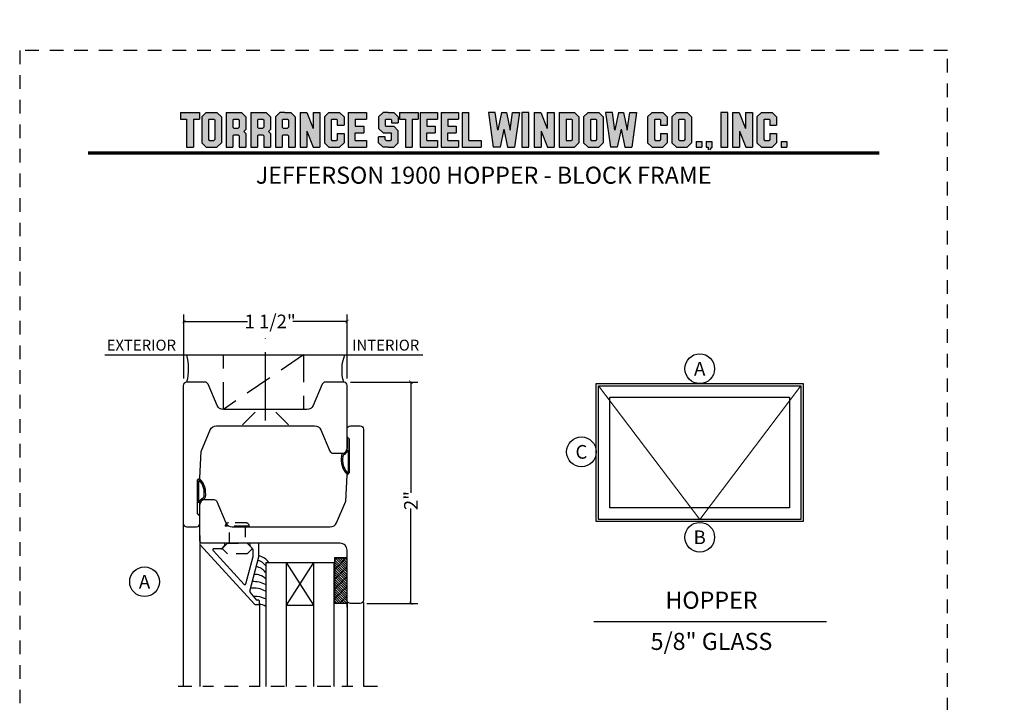
# Model space of a CAD drawing. Units: inches. Extents: x -180 to 131, y 607 to 687.
# Drawn here: x -100 to -91, y 642 to 648 of the extents above; entities that cross this region are included whole.
import ezdxf
from ezdxf.enums import TextEntityAlignment as Align

# ---------------------------------------------------------------- set-up
doc = ezdxf.new("R2010")
doc.units = ezdxf.units.IN
doc.header["$MEASUREMENT"] = 0
doc.header["$PDMODE"] = 3
for name, pattern in [('CENTER', [2, 1.25, -0.25, 0.25, -0.25]), ('HIDDEN', [0.375, 0.25, -0.125]), ('HIDDEN2', [0.1875, 0.125, -0.0625])]:
    doc.linetypes.add(name, pattern=pattern)
for name, color, linetype in [('BEAD', 1, 'Continuous'), ('DETAIL', 4, 'Continuous'), ('DIM', 2, 'Continuous'), ('GLASS', 4, 'Continuous'), ('TUBE', 4, 'Continuous'), ('WOOD', 4, 'Continuous')]:
    doc.layers.add(name, color=color, linetype=linetype)
doc.layers.add('S-GRID', color=1, linetype='Continuous', lineweight=9)
doc.styles.add('MKA-1', font='swissl.ttf')
doc.styles.add('ROMANS', font='ROMANS.SHX')
doc.dimstyles.new('DIM1$0', dxfattribs={"dimtxt": 0.125, "dimasz": 0.125, "dimexe": 0.125, "dimexo": 0.125, "dimgap": 0.09375, "dimtad": 1, "dimdec": 3, "dimzin": 3, "dimdsep": 46, "dimlunit": 4, "dimtxsty": 'ROMANS', "dimcen": 0.0625, "dimclrd": 2, "dimclre": 2, "dimclrt": 4, "dimadec": 0, "dimazin": 0, "dimtfac": 12, "dimtdec": 3, "dimtmove": 2, "dimatfit": 3, "dimfxl": 1, "dimfrac": 2, "dimtolj": 1, "dimtzin": 1, "dimarcsym": 0})

# ---------------------------------------------------------------- blocks, each defined once
blk = doc.blocks.new('A$C507817F5')
at = {"layer": 'DIM'}
h = blk.add_hatch(color=4, dxfattribs=at)
h.paths.add_polyline_path([(0.524, 0.536), (0.37, 0.536), (0.305, 0.471), (0.305, 0.101), (0.37, 0.036), (0.524, 0.036), (0.589, 0.101), (0.589, 0.471)])
h.paths.add_polyline_path([(0.491, 0.427), (0.491, 0.145), (0.48, 0.133), (0.414, 0.133), (0.403, 0.145), (0.403, 0.427), (0.414, 0.438), (0.48, 0.438)], flags=16)
h.paths.add_polyline_path([(0.273, 0.536), (0, 0.536), (0, 0.438), (0.088, 0.438), (0.088, 0.036), (0.185, 0.036), (0.185, 0.438), (0.273, 0.438)])
h.paths.add_polyline_path([(0.94, 0.471), (0.875, 0.536), (0.656, 0.536), (0.656, 0.036), (0.754, 0.036), (0.754, 0.201), (0.766, 0.213), (0.831, 0.213), (0.843, 0.201), (0.843, 0.036), (0.94, 0.036), (0.94, 0.232), (0.911, 0.262), (0.94, 0.291)])
h.paths.add_polyline_path([(0.843, 0.427), (0.843, 0.322), (0.831, 0.31), (0.766, 0.31), (0.754, 0.322), (0.754, 0.427), (0.766, 0.438), (0.831, 0.438)], flags=16)
h.paths.add_polyline_path([(1.294, 0.471), (1.229, 0.536), (1.01, 0.536), (1.01, 0.036), (1.108, 0.036), (1.108, 0.201), (1.12, 0.213), (1.185, 0.213), (1.197, 0.201), (1.197, 0.036), (1.294, 0.036), (1.294, 0.232), (1.265, 0.262), (1.294, 0.291), (1.294, 0.458)])
h.paths.add_polyline_path([(1.108, 0.427), (1.12, 0.438), (1.185, 0.438), (1.197, 0.427), (1.197, 0.322), (1.185, 0.31), (1.12, 0.31), (1.108, 0.322)], flags=16)
h.paths.add_polyline_path([(1.583, 0.536), (1.501, 0.536), (1.429, 0.536), (1.364, 0.471), (1.364, 0.036), (1.462, 0.036), (1.462, 0.201), (1.474, 0.213), (1.539, 0.213), (1.551, 0.201), (1.551, 0.036), (1.648, 0.036), (1.648, 0.471)])
h.paths.add_polyline_path([(1.539, 0.438), (1.551, 0.427), (1.551, 0.322), (1.539, 0.31), (1.474, 0.31), (1.462, 0.322), (1.462, 0.427), (1.474, 0.438)], flags=16)
h.paths.add_polyline_path([(2.002, 0.536), (1.905, 0.536), (1.905, 0.306), (1.813, 0.536), (1.718, 0.536), (1.718, 0.036), (1.816, 0.036), (1.816, 0.265), (1.908, 0.036), (2.002, 0.036)])
h.paths.add_polyline_path([(3.064, 0.338), (2.954, 0.338), (2.943, 0.349), (2.943, 0.427), (2.954, 0.438), (3.02, 0.438), (3.031, 0.427), (3.031, 0.386), (3.129, 0.386), (3.129, 0.458), (3.129, 0.471), (3.064, 0.536), (2.982, 0.536), (2.91, 0.536), (2.845, 0.471), (2.845, 0.318), (2.845, 0.305), (2.91, 0.24), (3.02, 0.24), (3.031, 0.228), (3.031, 0.145), (3.02, 0.133), (2.954, 0.133), (2.943, 0.145), (2.943, 0.185), (2.845, 0.185), (2.845, 0.114), (2.845, 0.101), (2.91, 0.036), (2.982, 0.036), (3.064, 0.036), (3.129, 0.101), (3.129, 0.26), (3.129, 0.273)])
h.paths.add_polyline_path([(3.331, 0.438), (3.415, 0.438), (3.415, 0.536), (3.149, 0.536), (3.149, 0.438), (3.233, 0.438), (3.233, 0.036), (3.331, 0.036)])
h.paths.add_polyline_path([(3.693, 0.536), (3.442, 0.536), (3.442, 0.036), (3.693, 0.036), (3.693, 0.133), (3.539, 0.133), (3.539, 0.24), (3.658, 0.24), (3.658, 0.338), (3.539, 0.338), (3.539, 0.438), (3.693, 0.438)])
h.paths.add_polyline_path([(0.56, -0.509), (7.975, -0.509), (7.975, -0.157), (0.56, -0.157)], flags=9)
h.paths.add_polyline_path([(-1.483, -21.387), (2.788, -21.387), (2.788, -21.126), (-1.483, -21.126)], flags=9)
h.paths.add_polyline_path([(9.841, -21.385), (11.837, -21.385), (11.837, -21.129), (9.841, -21.129)], flags=9)
h.paths.add_polyline_path([(7.86, -21.387), (9.83, -21.387), (9.83, -21.132), (7.86, -21.132)], flags=9)
h.paths.add_polyline_path([(3.226, -21.419), (7.796, -21.419), (7.796, -21.116), (3.226, -21.116)], flags=9)
h = blk.add_hatch(color=4, dxfattribs=at)
h.paths.add_polyline_path([(2.41, 0.536), (2.41, 0.036), (2.672, 0.036), (2.672, 0.133), (2.508, 0.133), (2.508, 0.24), (2.634, 0.24), (2.634, 0.338), (2.508, 0.338), (2.508, 0.438), (2.672, 0.438), (2.672, 0.536)])
h.paths.add_polyline_path([(2.242, 0.438), (2.253, 0.427), (2.253, 0.351), (2.351, 0.351), (2.351, 0.471), (2.286, 0.536), (2.132, 0.536), (2.067, 0.471), (2.067, 0.101), (2.132, 0.036), (2.286, 0.036), (2.351, 0.101), (2.351, 0.234), (2.253, 0.234), (2.253, 0.145), (2.242, 0.133), (2.176, 0.133), (2.164, 0.145), (2.164, 0.427), (2.176, 0.438)])
h = blk.add_hatch(color=4, dxfattribs=at)
h.paths.add_polyline_path([(3.841, 0.438), (3.995, 0.438), (3.995, 0.536), (3.744, 0.536), (3.744, 0.036), (3.995, 0.036), (3.995, 0.133), (3.841, 0.133), (3.841, 0.24), (3.96, 0.24), (3.96, 0.338), (3.841, 0.338)])
h.paths.add_polyline_path([(4.046, 0.036), (4.319, 0.036), (4.319, 0.133), (4.143, 0.133), (4.143, 0.536), (4.046, 0.536)])
h.paths.add_polyline_path([(4.558, 0.281), (4.522, 0.536), (4.424, 0.536), (4.494, 0.036), (4.592, 0.036), (4.647, 0.297), (4.701, 0.036), (4.794, 0.036), (4.8, 0.036), (4.87, 0.536), (4.771, 0.536), (4.736, 0.281), (4.682, 0.536), (4.611, 0.536)])
h.paths.add_polyline_path([(4.907, 0.036), (5.005, 0.036), (5.005, 0.536), (4.907, 0.536)])
h.paths.add_polyline_path([(5.178, 0.536), (5.083, 0.536), (5.083, 0.036), (5.181, 0.036), (5.181, 0.265), (5.273, 0.036), (5.367, 0.036), (5.367, 0.536), (5.27, 0.536), (5.27, 0.306)])
h.paths.add_polyline_path([(5.443, 0.036), (5.662, 0.036), (5.726, 0.101), (5.726, 0.471), (5.662, 0.536), (5.443, 0.536)])
h.paths.add_polyline_path([(5.54, 0.438), (5.617, 0.438), (5.629, 0.427), (5.629, 0.145), (5.617, 0.133), (5.54, 0.133)], flags=16)
h.paths.add_polyline_path([(5.791, 0.101), (5.856, 0.036), (6.01, 0.036), (6.075, 0.101), (6.075, 0.471), (6.01, 0.536), (5.856, 0.536), (5.791, 0.471)])
h.paths.add_polyline_path([(5.889, 0.427), (5.9, 0.438), (5.966, 0.438), (5.978, 0.427), (5.978, 0.145), (5.966, 0.133), (5.9, 0.133), (5.889, 0.145)], flags=16)
h.paths.add_polyline_path([(6.206, 0.536), (6.107, 0.536), (6.177, 0.036), (6.276, 0.036), (6.33, 0.297), (6.385, 0.036), (6.477, 0.036), (6.484, 0.036), (6.553, 0.536), (6.455, 0.536), (6.419, 0.281), (6.366, 0.536), (6.295, 0.536), (6.241, 0.281)])
h.paths.add_polyline_path([(6.809, 0.427), (6.821, 0.438), (6.886, 0.438), (6.898, 0.427), (6.898, 0.351), (6.995, 0.351), (6.995, 0.471), (6.93, 0.536), (6.777, 0.536), (6.712, 0.471), (6.712, 0.101), (6.777, 0.036), (6.93, 0.036), (6.995, 0.101), (6.995, 0.234), (6.898, 0.234), (6.898, 0.145), (6.886, 0.133), (6.821, 0.133), (6.809, 0.145)])
h.paths.add_polyline_path([(7.06, 0.101), (7.125, 0.036), (7.279, 0.036), (7.344, 0.101), (7.344, 0.471), (7.279, 0.536), (7.125, 0.536), (7.06, 0.471)])
h.paths.add_polyline_path([(7.158, 0.427), (7.169, 0.438), (7.235, 0.438), (7.246, 0.427), (7.246, 0.145), (7.235, 0.133), (7.169, 0.133), (7.158, 0.145)], flags=16)
h = blk.add_hatch(color=4, dxfattribs=at)
h.paths.add_polyline_path([(7.409, 0.036), (7.49, 0.036), (7.49, 0.117), (7.409, 0.117)])
h.paths.add_polyline_path([(7.636, 0.117), (7.555, 0.117), (7.555, 0.036), (7.582, 0.036), (7.582, 0), (7.6, 0), (7.636, 0.036)])
h.paths.add_polyline_path([(7.863, 0.536), (7.766, 0.536), (7.766, 0.036), (7.863, 0.036)])
h.paths.add_polyline_path([(8.123, 0.036), (8.217, 0.036), (8.217, 0.536), (8.12, 0.536), (8.12, 0.306), (8.028, 0.536), (7.934, 0.536), (7.934, 0.036), (8.031, 0.036), (8.031, 0.265)])
h.paths.add_polyline_path([(8.282, 0.101), (8.347, 0.036), (8.501, 0.036), (8.566, 0.101), (8.566, 0.234), (8.468, 0.234), (8.468, 0.145), (8.457, 0.133), (8.391, 0.133), (8.38, 0.145), (8.38, 0.427), (8.391, 0.438), (8.457, 0.438), (8.468, 0.427), (8.468, 0.351), (8.566, 0.351), (8.566, 0.471), (8.501, 0.536), (8.347, 0.536), (8.282, 0.471)])
h.paths.add_polyline_path([(8.712, 0.036), (8.712, 0.117), (8.631, 0.117), (8.631, 0.036)])
at = {"layer": 'DIM', "color": 4}
for p, q in [((0, 0.536), (0.273, 0.536)), ((0, 0.536), (0, 0.438)), ((0, 0.438), (0.088, 0.438)), ((0.088, 0.438), (0.088, 0.036)), ((0.185, 0.438), (0.273, 0.438)), ((0.185, 0.438), (0.185, 0.036)), ((0.273, 0.536), (0.273, 0.438)), ((0.305, 0.471), (0.37, 0.536)), ((0.305, 0.471), (0.305, 0.101)), ((0.37, 0.536), (0.524, 0.536)), ((0.403, 0.427), (0.414, 0.438)), ((0.403, 0.427), (0.403, 0.145)), ((0.414, 0.438), (0.48, 0.438)), ((0.48, 0.438), (0.491, 0.427)), ((0.491, 0.427), (0.491, 0.145)), ((0.524, 0.536), (0.589, 0.471)), ((0.589, 0.471), (0.589, 0.101)), ((0.656, 0.536), (0.875, 0.536)), ((0.656, 0.536), (0.656, 0.036)), ((0.754, 0.427), (0.766, 0.438)), ((0.754, 0.427), (0.754, 0.322)), ((0.766, 0.438), (0.831, 0.438)), ((0.831, 0.438), (0.843, 0.427)), ((0.843, 0.427), (0.843, 0.322)), ((0.875, 0.536), (0.94, 0.471)), ((0.94, 0.471), (0.94, 0.291)), ((0.94, 0.458), (0.94, 0.291)), ((1.01, 0.536), (1.229, 0.536)), ((1.01, 0.536), (1.01, 0.036)), ((1.108, 0.427), (1.12, 0.438)), ((1.108, 0.427), (1.108, 0.322)), ((1.12, 0.438), (1.185, 0.438)), ((1.185, 0.438), (1.197, 0.427)), ((1.197, 0.427), (1.197, 0.322)), ((1.229, 0.536), (1.294, 0.471)), ((1.294, 0.471), (1.294, 0.291)), ((1.294, 0.458), (1.294, 0.291)), ((1.429, 0.536), (1.364, 0.471)), ((1.364, 0.471), (1.364, 0.036)), ((1.364, 0.458), (1.364, 0.291)), ((1.501, 0.536), (1.429, 0.536)), ((1.462, 0.427), (1.474, 0.438)), ((1.462, 0.427), (1.462, 0.322)), ((1.474, 0.438), (1.539, 0.438)), ((1.501, 0.536), (1.583, 0.536)), ((1.539, 0.438), (1.551, 0.427)), ((1.551, 0.427), (1.551, 0.322)), ((1.583, 0.536), (1.648, 0.471)), ((1.648, 0.471), (1.648, 0.036)), ((1.648, 0.458), (1.648, 0.291)), ((1.718, 0.536), (1.813, 0.536)), ((1.718, 0.536), (1.718, 0.036)), ((1.813, 0.536), (1.905, 0.306)), ((1.905, 0.536), (2.002, 0.536)), ((1.905, 0.536), (1.905, 0.306)), ((2.002, 0.536), (2.002, 0.036)), ((2.067, 0.471), (2.132, 0.536)), ((2.067, 0.471), (2.067, 0.101)), ((2.132, 0.536), (2.286, 0.536)), ((2.164, 0.427), (2.176, 0.438)), ((2.164, 0.427), (2.164, 0.145)), ((2.176, 0.438), (2.242, 0.438)), ((2.242, 0.438), (2.253, 0.427)), ((2.253, 0.427), (2.253, 0.351)), ((2.286, 0.536), (2.351, 0.471)), ((2.351, 0.471), (2.351, 0.351)), ((2.41, 0.536), (2.672, 0.536)), ((2.41, 0.536), (2.41, 0.036)), ((2.508, 0.438), (2.508, 0.338)), ((2.508, 0.438), (2.672, 0.438)), ((2.519, 0.438), (2.574, 0.438)), ((2.672, 0.536), (2.672, 0.438)), ((2.672, 0.458), (2.672, 0.438)), ((2.91, 0.536), (2.845, 0.471)), ((2.845, 0.471), (2.845, 0.318)), ((2.845, 0.458), (2.845, 0.305)), ((2.982, 0.536), (2.91, 0.536)), ((2.943, 0.427), (2.954, 0.438)), ((2.943, 0.427), (2.943, 0.349)), ((2.954, 0.438), (3.02, 0.438)), ((2.982, 0.536), (3.064, 0.536)), ((3.02, 0.438), (3.031, 0.427)), ((3.031, 0.427), (3.031, 0.386)), ((3.064, 0.536), (3.129, 0.471)), ((3.129, 0.471), (3.129, 0.386)), ((3.129, 0.458), (3.129, 0.386)), ((3.149, 0.536), (3.415, 0.536)), ((3.149, 0.536), (3.149, 0.438)), ((3.149, 0.438), (3.233, 0.438)), ((3.233, 0.438), (3.233, 0.036)), ((3.331, 0.438), (3.415, 0.438)), ((3.331, 0.438), (3.331, 0.036)), ((3.415, 0.536), (3.415, 0.438)), ((3.442, 0.536), (3.693, 0.536)), ((3.442, 0.536), (3.442, 0.036)), ((3.539, 0.438), (3.539, 0.338)), ((3.539, 0.438), (3.693, 0.438)), ((3.551, 0.438), (3.605, 0.438)), ((3.693, 0.536), (3.693, 0.438)), ((3.693, 0.458), (3.693, 0.438)), ((3.744, 0.536), (3.995, 0.536)), ((3.744, 0.536), (3.744, 0.036)), ((3.841, 0.438), (3.841, 0.338)), ((3.841, 0.438), (3.995, 0.438)), ((3.853, 0.438), (3.908, 0.438)), ((3.995, 0.536), (3.995, 0.438)), ((3.995, 0.458), (3.995, 0.438)), ((4.046, 0.536), (4.143, 0.536)), ((4.046, 0.536), (4.046, 0.036)), ((4.143, 0.133), (4.143, 0.536)), ((4.522, 0.536), (4.424, 0.536)), ((4.424, 0.536), (4.494, 0.036)), ((4.558, 0.281), (4.522, 0.536)), ((4.611, 0.536), (4.558, 0.281)), ((4.611, 0.536), (4.682, 0.536)), ((4.682, 0.536), (4.736, 0.281)), ((4.736, 0.281), (4.771, 0.536)), ((4.771, 0.536), (4.87, 0.536)), ((4.87, 0.536), (4.8, 0.036)), ((5.005, 0.536), (4.907, 0.536)), ((4.907, 0.536), (4.907, 0.036)), ((5.005, 0.036), (5.005, 0.536)), ((5.083, 0.536), (5.178, 0.536)), ((5.083, 0.536), (5.083, 0.036)), ((5.178, 0.536), (5.27, 0.306)), ((5.27, 0.536), (5.367, 0.536)), ((5.27, 0.536), (5.27, 0.306)), ((5.367, 0.536), (5.367, 0.036)), ((5.443, 0.536), (5.662, 0.536)), ((5.443, 0.536), (5.443, 0.036)), ((5.54, 0.438), (5.617, 0.438)), ((5.54, 0.438), (5.54, 0.133)), ((5.617, 0.438), (5.629, 0.427)), ((5.629, 0.427), (5.629, 0.145)), ((5.662, 0.536), (5.726, 0.471)), ((5.726, 0.471), (5.726, 0.101)), ((5.791, 0.471), (5.856, 0.536)), ((5.791, 0.471), (5.791, 0.101)), ((5.856, 0.536), (6.01, 0.536)), ((5.889, 0.427), (5.9, 0.438)), ((5.889, 0.427), (5.889, 0.145)), ((5.9, 0.438), (5.966, 0.438)), ((5.966, 0.438), (5.978, 0.427)), ((5.978, 0.427), (5.978, 0.145)), ((6.01, 0.536), (6.075, 0.471)), ((6.075, 0.471), (6.075, 0.101)), ((6.206, 0.536), (6.107, 0.536)), ((6.107, 0.536), (6.177, 0.036)), ((6.241, 0.281), (6.206, 0.536)), ((6.295, 0.536), (6.241, 0.281)), ((6.295, 0.536), (6.366, 0.536)), ((6.366, 0.536), (6.419, 0.281)), ((6.419, 0.281), (6.455, 0.536)), ((6.455, 0.536), (6.553, 0.536)), ((6.553, 0.536), (6.484, 0.036)), ((6.712, 0.471), (6.777, 0.536)), ((6.712, 0.471), (6.712, 0.101)), ((6.777, 0.536), (6.93, 0.536)), ((6.809, 0.427), (6.821, 0.438)), ((6.809, 0.427), (6.809, 0.145)), ((6.821, 0.438), (6.886, 0.438)), ((6.886, 0.438), (6.898, 0.427)), ((6.898, 0.427), (6.898, 0.351)), ((6.93, 0.536), (6.995, 0.471)), ((6.995, 0.471), (6.995, 0.351)), ((7.06, 0.471), (7.125, 0.536)), ((7.06, 0.471), (7.06, 0.101)), ((7.125, 0.536), (7.279, 0.536)), ((7.158, 0.427), (7.169, 0.438)), ((7.158, 0.427), (7.158, 0.145)), ((7.169, 0.438), (7.235, 0.438)), ((7.235, 0.438), (7.246, 0.427)), ((7.246, 0.427), (7.246, 0.145)), ((7.279, 0.536), (7.344, 0.471)), ((7.344, 0.471), (7.344, 0.101)), ((7.863, 0.536), (7.766, 0.536)), ((7.766, 0.536), (7.766, 0.036)), ((7.863, 0.036), (7.863, 0.536)), ((7.934, 0.536), (8.028, 0.536)), ((7.934, 0.536), (7.934, 0.036)), ((8.028, 0.536), (8.12, 0.306)), ((8.12, 0.536), (8.217, 0.536)), ((8.12, 0.536), (8.12, 0.306)), ((8.217, 0.536), (8.217, 0.036)), ((8.282, 0.471), (8.347, 0.536)), ((8.282, 0.471), (8.282, 0.101)), ((8.347, 0.536), (8.501, 0.536)), ((8.38, 0.427), (8.391, 0.438)), ((8.38, 0.427), (8.38, 0.145)), ((8.391, 0.438), (8.457, 0.438)), ((8.457, 0.438), (8.468, 0.427)), ((8.468, 0.427), (8.468, 0.351)), ((8.501, 0.536), (8.566, 0.471)), ((8.566, 0.471), (8.566, 0.351)), ((0.754, 0.322), (0.766, 0.31)), ((0.766, 0.31), (0.831, 0.31)), ((0.831, 0.31), (0.843, 0.322)), ((0.911, 0.262), (0.94, 0.291)), ((1.108, 0.322), (1.12, 0.31)), ((1.12, 0.31), (1.185, 0.31)), ((1.185, 0.31), (1.197, 0.322)), ((1.265, 0.262), (1.294, 0.291)), ((1.462, 0.322), (1.474, 0.31)), ((1.474, 0.31), (1.539, 0.31)), ((1.539, 0.31), (1.551, 0.322)), ((2.253, 0.351), (2.351, 0.351)), ((2.508, 0.338), (2.634, 0.338)), ((2.634, 0.338), (2.634, 0.24)), ((2.91, 0.24), (2.845, 0.305)), ((2.943, 0.349), (2.954, 0.338)), ((2.954, 0.338), (3.064, 0.338)), ((3.031, 0.386), (3.129, 0.386)), ((3.064, 0.338), (3.129, 0.273)), ((3.539, 0.338), (3.658, 0.338)), ((3.658, 0.338), (3.658, 0.24)), ((3.841, 0.338), (3.96, 0.338)), ((3.96, 0.338), (3.96, 0.24)), ((4.647, 0.297), (4.592, 0.036)), ((4.647, 0.297), (4.701, 0.036)), ((6.33, 0.297), (6.276, 0.036)), ((6.33, 0.297), (6.385, 0.036)), ((6.898, 0.351), (6.995, 0.351)), ((8.468, 0.351), (8.566, 0.351)), ((0.403, 0.145), (0.414, 0.133)), ((0.491, 0.145), (0.48, 0.133)), ((0.754, 0.201), (0.766, 0.213)), ((0.754, 0.201), (0.754, 0.036)), ((0.766, 0.213), (0.831, 0.213)), ((0.831, 0.213), (0.843, 0.201)), ((0.843, 0.201), (0.843, 0.036)), ((0.911, 0.262), (0.94, 0.232)), ((0.94, 0.232), (0.94, 0.036)), ((0.94, 0.232), (0.94, 0.114)), ((1.108, 0.201), (1.12, 0.213)), ((1.108, 0.201), (1.108, 0.036)), ((1.12, 0.213), (1.185, 0.213)), ((1.185, 0.213), (1.197, 0.201)), ((1.197, 0.201), (1.197, 0.036)), ((1.265, 0.262), (1.294, 0.232)), ((1.294, 0.232), (1.294, 0.036)), ((1.294, 0.232), (1.294, 0.114)), ((1.462, 0.201), (1.474, 0.213)), ((1.462, 0.201), (1.462, 0.036)), ((1.474, 0.213), (1.539, 0.213)), ((1.539, 0.213), (1.551, 0.201)), ((1.551, 0.201), (1.551, 0.036)), ((1.816, 0.265), (1.816, 0.036)), ((1.816, 0.265), (1.908, 0.036)), ((2.164, 0.145), (2.176, 0.133)), ((2.253, 0.145), (2.242, 0.133)), ((2.253, 0.234), (2.351, 0.234)), ((2.253, 0.234), (2.253, 0.145)), ((2.351, 0.234), (2.351, 0.101)), ((2.508, 0.133), (2.508, 0.24)), ((2.508, 0.24), (2.634, 0.24)), ((2.943, 0.185), (2.845, 0.185)), ((2.845, 0.101), (2.845, 0.185)), ((2.845, 0.114), (2.845, 0.185)), ((2.91, 0.24), (3.02, 0.24)), ((2.943, 0.145), (2.943, 0.185)), ((2.943, 0.145), (2.954, 0.133)), ((2.954, 0.24), (3.02, 0.24)), ((3.02, 0.24), (3.031, 0.228)), ((3.02, 0.24), (3.031, 0.228)), ((3.02, 0.133), (3.031, 0.145)), ((3.031, 0.145), (3.031, 0.228)), ((3.129, 0.114), (3.129, 0.273)), ((3.129, 0.101), (3.129, 0.26)), ((3.539, 0.133), (3.539, 0.24)), ((3.539, 0.24), (3.658, 0.24)), ((3.841, 0.133), (3.841, 0.24)), ((3.841, 0.24), (3.96, 0.24)), ((5.181, 0.265), (5.181, 0.036)), ((5.181, 0.265), (5.273, 0.036)), ((5.629, 0.145), (5.617, 0.133)), ((5.889, 0.145), (5.9, 0.133)), ((5.978, 0.145), (5.966, 0.133)), ((6.809, 0.145), (6.821, 0.133)), ((6.898, 0.145), (6.886, 0.133)), ((6.898, 0.234), (6.995, 0.234)), ((6.898, 0.234), (6.898, 0.145)), ((6.995, 0.234), (6.995, 0.101)), ((7.158, 0.145), (7.169, 0.133)), ((7.246, 0.145), (7.235, 0.133)), ((8.031, 0.265), (8.031, 0.036)), ((8.031, 0.265), (8.123, 0.036)), ((8.38, 0.145), (8.391, 0.133)), ((8.468, 0.145), (8.457, 0.133)), ((8.468, 0.234), (8.566, 0.234)), ((8.468, 0.234), (8.468, 0.145)), ((8.566, 0.234), (8.566, 0.101)), ((0.088, 0.036), (0.185, 0.036)), ((0.305, 0.101), (0.37, 0.036)), ((0.37, 0.036), (0.524, 0.036)), ((0.414, 0.133), (0.48, 0.133)), ((0.524, 0.036), (0.589, 0.101)), ((0.656, 0.036), (0.754, 0.036)), ((0.843, 0.036), (0.94, 0.036)), ((1.01, 0.036), (1.108, 0.036)), ((1.197, 0.036), (1.294, 0.036)), ((1.364, 0.036), (1.462, 0.036)), ((1.551, 0.036), (1.648, 0.036)), ((1.718, 0.036), (1.816, 0.036)), ((1.908, 0.036), (2.002, 0.036)), ((2.067, 0.101), (2.132, 0.036)), ((2.132, 0.036), (2.286, 0.036)), ((2.176, 0.133), (2.242, 0.133)), ((2.286, 0.036), (2.351, 0.101)), ((2.41, 0.036), (2.672, 0.036)), ((2.508, 0.133), (2.672, 0.133)), ((2.519, 0.133), (2.574, 0.133)), ((2.585, 0.036), (2.672, 0.036)), ((2.672, 0.133), (2.672, 0.036)), ((2.672, 0.133), (2.672, 0.114)), ((2.91, 0.036), (2.845, 0.101)), ((2.982, 0.036), (2.91, 0.036)), ((2.954, 0.133), (3.02, 0.133)), ((2.982, 0.036), (3.064, 0.036)), ((3.064, 0.036), (3.129, 0.101)), ((3.233, 0.036), (3.331, 0.036)), ((3.442, 0.036), (3.693, 0.036)), ((3.539, 0.133), (3.693, 0.133)), ((3.551, 0.133), (3.605, 0.133)), ((3.617, 0.036), (3.693, 0.036)), ((3.693, 0.133), (3.693, 0.036)), ((3.693, 0.133), (3.693, 0.114)), ((3.744, 0.036), (3.995, 0.036)), ((3.841, 0.133), (3.995, 0.133)), ((3.853, 0.133), (3.908, 0.133)), ((3.919, 0.036), (3.995, 0.036)), ((3.995, 0.133), (3.995, 0.036)), ((3.995, 0.133), (3.995, 0.114)), ((4.046, 0.036), (4.319, 0.036)), ((4.143, 0.133), (4.319, 0.133)), ((4.221, 0.036), (4.319, 0.036)), ((4.319, 0.133), (4.319, 0.036)), ((4.319, 0.133), (4.319, 0.114)), ((4.592, 0.036), (4.494, 0.036)), ((4.592, 0.036), (4.494, 0.036)), ((4.701, 0.036), (4.8, 0.036)), ((4.701, 0.036), (4.794, 0.036)), ((4.907, 0.036), (5.005, 0.036)), ((5.083, 0.036), (5.181, 0.036)), ((5.273, 0.036), (5.367, 0.036)), ((5.443, 0.036), (5.662, 0.036)), ((5.54, 0.133), (5.617, 0.133)), ((5.662, 0.036), (5.726, 0.101)), ((5.791, 0.101), (5.856, 0.036)), ((5.856, 0.036), (6.01, 0.036)), ((5.9, 0.133), (5.966, 0.133)), ((6.01, 0.036), (6.075, 0.101)), ((6.276, 0.036), (6.177, 0.036)), ((6.276, 0.036), (6.177, 0.036)), ((6.385, 0.036), (6.484, 0.036)), ((6.385, 0.036), (6.477, 0.036)), ((6.712, 0.101), (6.777, 0.036)), ((6.777, 0.036), (6.93, 0.036)), ((6.821, 0.133), (6.886, 0.133)), ((6.93, 0.036), (6.995, 0.101)), ((7.06, 0.101), (7.125, 0.036)), ((7.125, 0.036), (7.279, 0.036)), ((7.169, 0.133), (7.235, 0.133)), ((7.279, 0.036), (7.344, 0.101)), ((7.409, 0.117), (7.49, 0.117)), ((7.409, 0.117), (7.409, 0.036)), ((7.409, 0.036), (7.49, 0.036)), ((7.49, 0.117), (7.49, 0.036)), ((7.555, 0.117), (7.636, 0.117)), ((7.555, 0.117), (7.555, 0.036)), ((7.555, 0.036), (7.582, 0.036)), ((7.582, 0.036), (7.582, 0)), ((7.636, 0.036), (7.6, 0)), ((7.636, 0.117), (7.636, 0.036)), ((7.766, 0.036), (7.863, 0.036)), ((7.934, 0.036), (8.031, 0.036)), ((8.123, 0.036), (8.217, 0.036)), ((8.282, 0.101), (8.347, 0.036)), ((8.347, 0.036), (8.501, 0.036)), ((8.391, 0.133), (8.457, 0.133)), ((8.501, 0.036), (8.566, 0.101)), ((8.631, 0.117), (8.712, 0.117)), ((8.631, 0.117), (8.631, 0.036)), ((8.631, 0.036), (8.712, 0.036)), ((8.712, 0.117), (8.712, 0.036))]:
    blk.add_line(p, q, dxfattribs=at)
blk = doc.blocks.new('A$C7D9B5BE9')
at = {"layer": 'DIM', "color": 3}
blk.add_line((0.3298, 0.075), (0.343, 0.0601), dxfattribs=at)
for centre, radius, start, end in [((0.1, -0.0004), 0.0557, 16.94994, 83.92298), ((0.1026, 0.0026), 0.0643, 24.11074, 73.57248), ((0.1829, 0.0415), 0.0392, 220.959, 258.87114), ((0.1856, 0.0436), 0.0284, 211.32946, 264.4422), ((0.3208, 0.0592), 0.00516, 330.4112, 100.36199), ((0.3402, 0.0585), 0.00328, 324.46873, 29.40538)]:
    blk.add_arc(centre, radius, start, end, dxfattribs=at)
at = {"layer": 'TUBE', "color": 3}
for p, q in [((0.0194, 0.075), (0, 0.055)), ((0, 0.055), (0.1059, 0.055)), ((0.0194, 0.075), (0.3298, 0.075)), ((0.1208, 0.0642), (0.3198, 0.0642))]:
    blk.add_line(p, q, dxfattribs=at)
for centre, radius, start, end in [((0.209, 0.1866), 0.1866, 259.59976, 315.83325), ((0.2133, 0.1765), 0.164, 259.28195, 313.04864)]:
    blk.add_arc(centre, radius, start, end, dxfattribs=at)
blk = doc.blocks.new('A$C6B79480A')
at = {"layer": 'DIM', "color": 8, "linetype": 'HIDDEN'}
blk.add_line((0.6476, 0.6068), (1.1476, 1.3411), dxfattribs=at)
at = {"layer": 'DIM', "color": 8}
for p, q in [((1.2873, 1.1654), (1.171, 1.0492)), ((1.2873, 0.7454), (1.171, 0.8617))]:
    blk.add_line(p, q, dxfattribs=at)
at = {"layer": 'DIM', "color": 8, "linetype": 'CENTER', "ltscale": 0.5}
blk.add_line((1.2486, 0.9554), (0.4957, 0.9554), dxfattribs=at)
at = {"layer": 'DIM', "color": 8, "linetype": 'Continuous'}
blk.add_line((0.6936, 0.2428), (0.6936, 0.2428), dxfattribs=at)
at = {"layer": 'DIM', "color": 8, "linetype": 'HIDDEN'}
blk.add_lwpolyline([(1.1476, 1.3411), (0.6476, 1.3411), (0.6476, 0.6068), (1.1476, 0.6068)], close=True, dxfattribs=at)
at = {"layer": 'DIM', "color": 2}
for centre, radius, start, end in [((0.7763, 2.1445), 0.4816, 254.49996, 284.58795), ((0.787, -0.1272), 0.382, 73.15995, 111.39326)]:
    blk.add_arc(centre, radius, start, end, dxfattribs=at)
blk = doc.blocks.new('_ARCHTICK')
at = {"color": 0, "linetype": 'ByBlock', "const_width": 0.15}
blk.add_lwpolyline([(-0.5, -0.5), (0.5, 0.5)], dxfattribs=at)
blk = doc.blocks.new('*D568')
at = {"layer": 'DEFPOINTS', "color": 0, "transparency": 16777216}
for p in [(-96.6614, 644.5229), (-96.047, 644.5229), (-96.5114, 642.4979)]:
    blk.add_point(p, dxfattribs=at)
at = {"layer": 'DIM', "color": 2, "lineweight": -2, "transparency": 16777216}
for p, q in [((-96.5989, 644.5229), (-95.9845, 644.5229)), ((-96.047, 644.5229), (-96.047, 643.5112)), ((-96.047, 642.4979), (-96.047, 643.3662)), ((-96.4489, 642.4979), (-95.9845, 642.4979))]:
    blk.add_line(p, q, dxfattribs=at)
at = {"layer": 'DIM', "color": 2, "lineweight": -2, "transparency": 16777216, "xscale": 0.03125, "yscale": 0.03125, "zscale": 0.03125}
for p, rotation in [((-96.047, 644.5229), 90), ((-96.047, 642.4979), 270)]:
    blk.add_blockref('_ARCHTICK', p, dxfattribs=dict(at, rotation=rotation))
at = {"layer": 'DIM', "color": 4, "transparency": 16777216, "insert": (-96.047, 643.4387), "char_height": 0.125, "attachment_point": 5, "rotation": 90, "style": 'MKA-1'}
blk.add_mtext('\\A1;2"', dxfattribs=at)
blk = doc.blocks.new('A$C762A76C0')
at = {"layer": 'DIM'}
for points in [[(0, 0), (36, 0), (36, 24), (0, 24)], [(0.375, 0.375), (35.625, 0.375), (35.625, 23.625), (0.375, 23.625)], [(2.375, 2.375), (33.625, 2.375), (33.625, 21.625), (2.375, 21.625)]]:
    blk.add_lwpolyline(points, close=True, dxfattribs=at)
at = {"layer": 'S-GRID', "color": 8, "ltscale": 0.1}
for p, q in [((0.375, 0.375), (18, 23.625)), ((18, 23.625), (35.625, 0.375))]:
    blk.add_line(p, q, dxfattribs=at)
blk = doc.blocks.new('1904')
at = {"layer": 'BEAD'}
blk.add_lwpolyline([(1.2028, 0.895), (0.3034, 0.895, 0.300966), (0.2463, 0.8572), (0.1626, 0.66), (0.15, 0.42), (0.13, 0.4004), (0.13, 0.0896), (0.15, 0.07), (0.15, 0, -0.414214), (0.12, -0.03), (0.03, -0.03, -0.414214), (0, 0), (0, 1.565, -0.414214), (0.03, 1.595), (0.12, 1.595, -0.414214), (0.15, 1.565), (0.15, 1.107, 0.414214), (0.212, 1.045), (1.47, 1.045, -0.414214), (1.5, 1.015), (1.5, 0.675, -0.414214), (1.47, 0.645), (1.3699, 0.645, -0.300966), (1.3422, 0.6633), (1.2599, 0.8572, 0.300966)], format="xyb", close=True, dxfattribs=at)
blk = doc.blocks.new('A$C235B26E9')
at = {"layer": 'BEAD', "color": 8, "linetype": 'HIDDEN', "ltscale": 0.01}
for p, q in [((0, 0.2124), (0, 0.0524)), ((0.03, 0.2424), (0.03, 0.2424)), ((0.03, 0.2424), (0.03, 0.0224)), ((0.03, 0.2039), (0.1867, 0.2039)), ((0.03, 0.2039), (0.03, 0.0609)), ((0.1867, 0.2221), (0.2295, 0.2649)), ((0.1867, 0.0427), (0.1867, 0.2221)), ((0.2295, 0.2649), (0.239, 0.2649)), ((0.239, 0.2649), (0.2817, 0.2221)), ((0.2817, 0.2221), (0.2817, 0.0427)), ((0.1867, 0.0609), (0.03, 0.0609)), ((0.03, 0.0224), (0.03, 0.0224)), ((0.2295, 0), (0.1867, 0.0427)), ((0.2817, 0.0427), (0.239, 0)), ((0.239, 0), (0.2295, 0))]:
    blk.add_line(p, q, dxfattribs=at)
for centre, start, end in [((0.03, 0.2124), 90, 180), ((0.03, 0.0524), 180, 270)]:
    blk.add_arc(centre, 0.03, start, end, dxfattribs=at)
blk = doc.blocks.new('*D572')
at = {"layer": 'DEFPOINTS', "color": 0, "transparency": 16777216}
for p in [(-98.1254, 645.0788), (-98.1254, 644.4929), (-96.6314, 644.4929)]:
    blk.add_point(p, dxfattribs=at)
at = {"layer": 'DIM', "color": 2, "lineweight": -2, "transparency": 16777216}
for p, q in [((-98.1254, 644.5554), (-98.1254, 645.1413)), ((-98.1254, 645.0788), (-97.5444, 645.0788)), ((-96.6314, 645.0788), (-97.1278, 645.0788)), ((-96.6314, 644.5554), (-96.6314, 645.1413))]:
    blk.add_line(p, q, dxfattribs=at)
at = {"layer": 'DIM', "color": 2, "lineweight": -2, "transparency": 16777216, "xscale": 0.03125, "yscale": 0.03125, "zscale": 0.03125, "rotation": 180}
blk.add_blockref('_ARCHTICK', (-98.1254, 645.0788), dxfattribs=at)
at = {"layer": 'DIM', "color": 2, "lineweight": -2, "transparency": 16777216, "xscale": 0.03125, "yscale": 0.03125, "zscale": 0.03125}
blk.add_blockref('_ARCHTICK', (-96.6314, 645.0788), dxfattribs=at)
at = {"layer": 'DIM', "color": 4, "transparency": 16777216, "insert": (-97.3361, 645.0788), "char_height": 0.125, "attachment_point": 5, "style": 'MKA-1'}
blk.add_mtext('\\A1;1 1/2"', dxfattribs=at)

msp = doc.modelspace()

# ---------------------------------------------------------------- linework, layer by layer
at = {"color": 8}
for p, q in [((-96.63123, 642.46411), (-96.63123, 642.91411)), ((-96.63123, 642.49791), (-96.75129, 642.49791))]:
    msp.add_line(p, q, dxfattribs=at)
at = {"color": 4, "ltscale": 0.1}
msp.add_line((-94.36955, 642.33177), (-92.2409, 642.33177), dxfattribs=at)
at = {"color": 8, "linetype": 'CENTER', "ltscale": 0.1}
msp.add_line((-96.35408, 641.73666), (-98.19865, 641.73666), dxfattribs=at)
at = {"const_width": 0.03125}
msp.add_lwpolyline([(-99.0052, 646.62049), (-91.7552, 646.62049)], dxfattribs=at)
at = {"color": 1, "ltscale": 0.1}
for centre in [(-93.40103, 644.64636), (-94.48472, 643.88495), (-93.40103, 643.10301), (-98.4866, 642.69625)]:
    msp.add_circle(centre, 0.13609, dxfattribs=at)
at = {"layer": 'BEAD'}
for p, q in [((-97.98137, 643.05252), (-97.98137, 643.04205)), ((-97.97844, 643.03498), (-97.47813, 642.49084)), ((-97.76335, 643.0479), (-97.93137, 643.0479)), ((-97.76335, 643.0479), (-97.93137, 643.0479)), ((-97.78368, 642.9979), (-97.85139, 642.9979)), ((-97.77661, 643.00083), (-97.75345, 643.024)), ((-97.51981, 643.0223), (-97.49313, 642.99563)), ((-97.4452, 643.04791), (-97.5092, 643.04791)), ((-97.4402, 642.92291), (-97.4402, 643.04291)), ((-97.57467, 642.67223), (-97.85846, 642.98083)), ((-97.55794, 642.67671), (-97.49054, 642.92822)), ((-97.52309, 642.61055), (-97.4402, 642.92291)), ((-97.4902, 642.93081), (-97.4902, 642.98855)), ((-97.45777, 642.52791), (-97.5205, 642.60089)), ((-97.46752, 642.48645), (-97.4396, 642.48645)), ((-97.4396, 642.52645), (-97.45424, 642.52645)), ((-97.4346, 642.49145), (-97.4346, 642.52145))]:
    msp.add_line(p, q, dxfattribs=at)
msp.add_lwpolyline([(-96.92852, 644.1229, -0.3009658), (-96.87145, 644.08513), (-96.78913, 643.89118, 0.3009658), (-96.76151, 643.8729), (-96.66137, 643.8729, 0.4142136), (-96.63137, 643.9029), (-96.63137, 644.4929, 0.4142136), (-96.66137, 644.5229), (-96.83137, 644.5229, 0.3009658), (-96.85898, 644.50463), (-96.94131, 644.31068, -0.3009658), (-96.99838, 644.2729), (-97.76436, 644.2729, -0.3009658), (-97.82143, 644.31068), (-97.90375, 644.50463, 0.3009658), (-97.93137, 644.5229), (-98.10137, 644.5229, 0.4142136), (-98.13137, 644.4929), (-98.13137, 643.2279, 0.4142136), (-98.10137, 643.1979), (-98.01137, 643.1979, 0.4142136), (-97.98137, 643.2279), (-97.98137, 643.2979), (-98.00137, 643.3175), (-98.00137, 643.62831), (-97.98137, 643.6479), (-97.96879, 643.8879), (-97.88507, 644.08513, -0.3009658), (-97.828, 644.1229)], format="xyb", close=True, dxfattribs=at)
for centre, radius, start, end in [((-97.97458, 643.05356), 0.00687, 98.200596, 188.695605), ((-97.97458, 643.05356), 0.00687, 98.200596, 188.695605), ((-97.97137, 643.04205), 0.01, 180, 225), ((-97.85139, 642.9879), 0.01, 90, 225), ((-97.78368, 643.0079), 0.01, 270, 315), ((-97.76335, 643.0339), 0.014, 315, 90), ((-97.5092, 643.03291), 0.015, 90, 225), ((-97.5002, 642.98855), 0.01, 0, 45), ((-97.4452, 643.04291), 0.005, 0, 90), ((-97.5002, 642.93081), 0.01, 345, 0), ((-97.56759, 642.6793), 0.01, 225, 345), ((-97.51343, 642.60796), 0.01, 165, 225), ((-97.47106, 642.49791), 0.01, 225, 270), ((-97.46752, 642.49145), 0.005, 225, 270), ((-97.45424, 642.53145), 0.005, 225, 270), ((-97.4396, 642.52145), 0.005, 0, 90), ((-97.4396, 642.49145), 0.005, 270, 0)]:
    msp.add_arc(centre, radius, start, end, dxfattribs=at)
at = {"layer": 'DETAIL', "color": 8}
for p, q in [((-96.93879, 642.8729), (-97.18879, 642.483)), ((-97.18879, 642.8729), (-96.93879, 642.483)), ((-97.18879, 642.483), (-96.93879, 642.483))]:
    msp.add_line(p, q, dxfattribs=at)
for centre, radius, start, end in [((-97.47072, 642.78353), 0.1521, 35.988856, 78.424325), ((-97.49203, 642.69406), 0.14334, 37.762789, 78.579361), ((-97.49203, 642.69406), 0.14334, 37.762789, 78.579361), ((-97.49106, 642.75798), 0.14211, 37.759663, 72.374988), ((-97.49106, 642.75798), 0.14211, 37.759663, 72.374988), ((-97.47704, 642.62079), 0.14267, 46.431527, 92.210291), ((-97.47704, 642.62079), 0.14267, 46.431527, 92.210291), ((-97.48885, 642.42097), 0.21738, 59.555429, 97.219185), ((-97.48885, 642.42097), 0.21738, 59.555429, 97.219185), ((-97.49685, 642.40613), 0.29107, 66.052093, 90.63919), ((-97.49685, 642.40613), 0.29107, 66.052093, 90.63919), ((-97.47754, 642.34412), 0.21827, 63.07642, 92.542922), ((-97.42912, 642.40193), 0.08576, 51.972072, 95.094649)]:
    msp.add_arc(centre, radius, start, end, dxfattribs=at)
at = {"layer": 'DIM', "color": 8}
for p, q in [((-98.13137, 643.24471), (-98.13137, 641.73666)), ((-97.98137, 643.1198), (-97.98137, 641.73666)), ((-97.4346, 642.49685), (-97.4346, 641.73666)), ((-96.63123, 642.51599), (-96.63123, 641.73666)), ((-96.48137, 642.50686), (-96.48137, 641.73666))]:
    msp.add_line(p, q, dxfattribs=at)
at = {"layer": 'DIM', "color": 5, "linetype": 'HIDDEN2'}
msp.add_lwpolyline([(-99.6302, 636.55799), (-91.1302, 636.55799), (-91.1302, 647.55799), (-99.6302, 647.55799)], close=True, dxfattribs=at)
at = {"layer": 'GLASS', "color": 8, "linetype": 'Continuous'}
for p, q in [((-96.63817, 642.91411), (-96.74673, 642.80554)), ((-96.72655, 642.91411), (-96.74673, 642.89393)), ((-96.63123, 642.80427), (-96.74107, 642.91411)), ((-96.63123, 642.82637), (-96.71897, 642.91411)), ((-96.63123, 642.84846), (-96.69688, 642.91411)), ((-96.63123, 642.87056), (-96.67478, 642.91411)), ((-96.63123, 642.89266), (-96.65268, 642.91411)), ((-96.63123, 642.78217), (-96.74673, 642.89768)), ((-96.63123, 642.76008), (-96.74673, 642.87558)), ((-96.63123, 642.73798), (-96.74673, 642.85348)), ((-96.63123, 642.83266), (-96.74673, 642.71715)), ((-96.63123, 642.71588), (-96.74673, 642.83139)), ((-96.63123, 642.69378), (-96.74673, 642.80929)), ((-96.63123, 642.67169), (-96.74673, 642.78719)), ((-96.63123, 642.64959), (-96.74673, 642.7651)), ((-96.63123, 642.74427), (-96.74673, 642.62876)), ((-96.63123, 642.62749), (-96.74673, 642.743)), ((-96.63123, 642.6054), (-96.74673, 642.7209)), ((-96.63123, 642.5833), (-96.74673, 642.6988)), ((-96.63123, 642.5612), (-96.74673, 642.67671)), ((-96.63123, 642.65588), (-96.74673, 642.54038)), ((-96.63123, 642.5391), (-96.74673, 642.65461)), ((-96.63123, 642.51701), (-96.74673, 642.63251)), ((-96.63423, 642.49791), (-96.74673, 642.61042)), ((-96.65632, 642.49791), (-96.74673, 642.58832)), ((-96.67842, 642.49791), (-96.74673, 642.56622)), ((-96.70052, 642.49791), (-96.74673, 642.54413)), ((-96.63123, 642.56749), (-96.70081, 642.49791)), ((-96.72262, 642.49791), (-96.74673, 642.52203)), ((-96.74471, 642.49791), (-96.74673, 642.49993))]:
    msp.add_line(p, q, dxfattribs=at)
at = {"layer": 'GLASS', "color": 8}
for p, q in [((-96.74673, 642.91411), (-96.74673, 642.49791)), ((-96.63123, 642.91411), (-96.74673, 642.91411)), ((-96.74673, 642.91411), (-96.63123, 642.91411)), ((-96.63123, 642.46411), (-96.63123, 642.56411))]:
    msp.add_line(p, q, dxfattribs=at)
at = {"layer": 'GLASS', "color": 4}
for p, q in [((-97.37629, 642.8729), (-97.18879, 642.8729)), ((-97.37629, 642.8729), (-97.37629, 641.73666)), ((-97.18879, 642.8729), (-96.75129, 642.8729)), ((-97.18879, 642.8729), (-97.18879, 641.73666)), ((-96.93879, 642.8729), (-96.93879, 641.73666)), ((-96.75129, 642.8729), (-96.75129, 641.73666))]:
    msp.add_line(p, q, dxfattribs=at)
at = {"layer": 'WOOD', "color": 8}
for q in [(-95.93795, 644.7729), (-96.02507, 644.7729)]:
    msp.add_line((-98.84876, 644.7729), q, dxfattribs=at)

# ---------------------------------------------------------------- block references
at = {"xscale": 0.6375058053374617, "yscale": 0.6375058053374617, "zscale": 0.6375058053374617}
for p in [(-98.15715, 658.65018), (-98.15715, 646.65093)]:
    msp.add_blockref('A$C507817F5', p, dxfattribs=at)
at = {"layer": 'BEAD', "rotation": 180.0000000000029}
msp.add_blockref('1904', (-96.48137, 644.0929), dxfattribs=at)
at = {"layer": 'DIM', "xscale": -1, "rotation": 90}
msp.add_blockref('A$C6B79480A', (-96.42298, 645.42052), dxfattribs=at)
at = {"layer": 'DIM', "color": 3}
for p, rotation in [((-96.68619, 644.0227), 270), ((-97.92627, 643.29742), 90.00000000000001)]:
    msp.add_blockref('A$C7D9B5BE9', p, dxfattribs=dict(at, rotation=rotation))
at = {"layer": 'DIM', "linetype": 'CENTER', "rotation": 270}
msp.add_blockref('A$C235B26E9', (-97.76952, 643.23464), dxfattribs=at)
at = {"layer": 'S-GRID', "color": 8, "ltscale": 0.1, "xscale": -0.05264407018884754, "yscale": 0.05264407018884754, "zscale": 0.05264407018884754, "rotation": 180}
msp.add_blockref('A$C762A76C0', (-94.34863, 644.51026), dxfattribs=at)

# ---------------------------------------------------------------- texts
at = {"color": 7, "ltscale": 0.1, "style": 'MKA-1'}
for s, p in [('A', (-93.40103, 644.64636)), ('C', (-94.48472, 643.88495)), ('B', (-93.40103, 643.10301)), ('A', (-98.4866, 642.69625))]:
    msp.add_text(s, height=0.125, dxfattribs=at).set_placement(p, align=Align.MIDDLE_CENTER)
at = {"color": 7, "ltscale": 0.1, "char_height": 0.15625, "attachment_point": 2, "style": 'MKA-1'}
for s, insert, width in [('{\\fSwis721 Lt BT|b1|i0|c0|p34;JEFFERSON 1900 HOPPER - BLOCK FRAME}', (-95.3802, 646.49549), 6.0458133), ('{\\fSwis721 Lt BT|b1|i0|c0|p34;HOPPER}', (-93.29313, 642.60543), 4.055163), ('\\A1;{\\fSwis721 Lt BT|b1|i0|c0|p34;5/8" GLASS}', (-93.29313, 642.22792), 4.055163)]:
    msp.add_mtext(s, dxfattribs=dict(at, insert=insert, width=width))
at = {"layer": 'DIM', "color": 7, "style": 'MKA-1'}
for s, p in [('EXTERIOR', (-98.51576, 644.86178)), ('INTERIOR', (-96.27731, 644.86178))]:
    msp.add_text(s, height=0.1, dxfattribs=at).set_placement(p, align=Align.MIDDLE_CENTER)

# ---------------------------------------------------------------- dimensions: what is measured, and where the dimension line sits
at = {"layer": 'DIM', "color": 0}
dim = msp.add_linear_dim(base=(-98.12544, 645.07877), p1=(-96.63137, 644.4929), p2=(-98.12544, 644.4929), dimstyle='DIM1$0', override={"dimasz": 0.03125, "dimexe": 0.0625, "dimexo": 0.0625, "dimgap": 0.01, "dimdec": 4, "dimzin": 2, "dimlunit": 5, "dimpost": '"', "dimtxsty": 'MKA-1', "dimblk": 'ARCHTICK', "dimblk1": 'ARCHTICK', "dimblk2": 'ARCHTICK', "dimsah": 1, "dimtfac": 24, "dimtdec": 4, "dimtofl": 0}, dxfattribs=at)
dim.commit()
dim.dimension.update_dxf_attribs({"geometry": '*D572', "text_midpoint": (-97.3361, 645.07877), "dimtype": 160})
dim = msp.add_linear_dim(base=(-96.04699, 644.5229), p1=(-96.51137, 642.4979), p2=(-96.66137, 644.5229), angle=270, dimstyle='DIM1$0', override={"dimasz": 0.03125, "dimexe": 0.0625, "dimexo": 0.0625, "dimgap": 0.01, "dimdec": 4, "dimzin": 2, "dimlunit": 5, "dimpost": '"', "dimtxsty": 'MKA-1', "dimblk": 'ARCHTICK', "dimblk1": 'ARCHTICK', "dimblk2": 'ARCHTICK', "dimsah": 1, "dimtfac": 24, "dimtdec": 4, "dimtofl": 0}, dxfattribs=at)
dim.commit()
dim.dimension.update_dxf_attribs({"geometry": '*D568', "text_midpoint": (-96.04699, 643.4387), "dimtype": 160})

doc.saveas('drawing.dxf')
